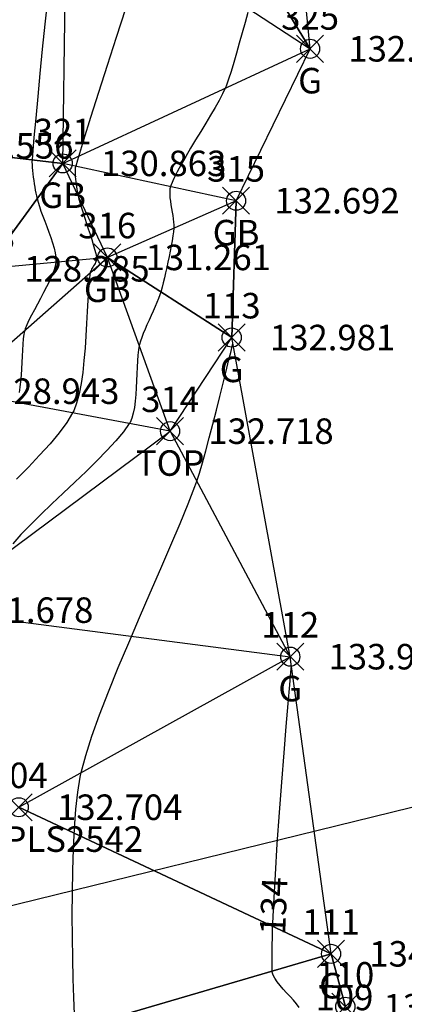
# Model space of a CAD drawing. Extents: x 343304 to 343630, y 358820 to 359040.
# Drawn here: x 343588 to 343600, y 358913 to 358944 of the extents above; entities that cross this region are included whole.
import ezdxf
from ezdxf.enums import TextEntityAlignment as Align

# ---------------------------------------------------------------- set-up
doc = ezdxf.new("R2010")
doc.units = 0
doc.header["$LTSCALE"] = 10
doc.header["$MEASUREMENT"] = 0
doc.header["$PDSIZE"] = 0.8
doc.layers.get('0').update_dxf_attribs({"linetype": 'CONTINUOUS'})
for name, color, linetype in [('CONT-MJR-8-16-22', 9, 'CONTINUOUS'), ('CONT-MNR-8-16-22', 8, 'CONTINUOUS'), ('E_ELECTRIC', 1, 'CONTINUOUS'), ('PNTDESC', 7, 'CONTINUOUS'), ('PNTELEV', 7, 'CONTINUOUS'), ('PNTNO', 7, 'CONTINUOUS'), ('pts-fld-8-16-22', 7, 'CONTINUOUS'), ('TRI-LINES-8-16-22', 6, 'CONTINUOUS')]:
    doc.layers.add(name, color=color, linetype=linetype)
doc.styles.add('ARIAL', font='arial.ttf', dxfattribs={"height": 0.8})
doc.styles.add('PTXT', font='TXT')
doc.linetypes.add('special_OH_1-00_0-10_0-05', pattern='A,0.7986,-0.1007,["OH",ARIAL,S=0.1,R=0,X=-0.0957,Y=-0.05],-0.1007', length=1)

# ---------------------------------------------------------------- blocks, each defined once
blk = doc.blocks.new('SPT32')
at = {"color": 0, "linetype": 'Continuous'}
for p, q in [((0.532, 0.532), (-0.532, -0.532)), ((0.532, -0.532), (-0.532, 0.532))]:
    blk.add_line(p, q, dxfattribs=at)
blk.add_circle((0, 0), 0.375, dxfattribs=at)
blk = doc.blocks.new('SRVPNO1')
at = {"layer": 'PNTDESC', "style": 'PTXT'}
blk.add_attdef('DESC2', text='', height=1, dxfattribs=at).set_placement((0, -1.75), align=Align.CENTER)
at = {"layer": 'PNTELEV', "style": 'PTXT'}
blk.add_attdef('ELEV2', (1.5, -0.5), '', height=1, dxfattribs=at)
at = {"layer": 'PNTNO', "style": 'PTXT'}
blk.add_attdef('PT#', text='', height=1, dxfattribs=at).set_placement((0, 0.75), align=Align.CENTER)

msp = doc.modelspace()

# ---------------------------------------------------------------- linework, layer by layer
at = {"layer": 'CONT-MJR-8-16-22', "elevation": 130}
msp.add_lwpolyline([(343588.52, 358944.974), (343588.437, 358944.19), (343588.357, 358943.412), (343588.282, 358942.652), (343588.212, 358941.926), (343588.149, 358941.249), (343588.094, 358940.634), (343588.048, 358940.097), (343588.034, 358939.937), (343588.032, 358939.868), (343588.033, 358939.788), (343588.038, 358939.699), (343588.046, 358939.603), (343588.057, 358939.501), (343588.07, 358939.397), (343588.085, 358939.291), (343588.101, 358939.186), (343588.118, 358939.083), (343588.136, 358938.985), (343588.153, 358938.895), (343588.17, 358938.812), (343588.185, 358938.741), (343588.19, 358938.72), (343588.221, 358938.606), (343588.263, 358938.476), (343588.315, 358938.331), (343588.374, 358938.175), (343588.436, 358938.01), (343588.501, 358937.841), (343588.564, 358937.669), (343588.624, 358937.498), (343588.678, 358937.331), (343588.724, 358937.17), (343588.759, 358937.02), (343588.78, 358936.882), (343588.786, 358936.761), (343588.783, 358936.725), (343588.761, 358936.596), (343588.717, 358936.452), (343588.655, 358936.294), (343588.579, 358936.127), (343588.492, 358935.952), (343588.398, 358935.772), (343588.3, 358935.591), (343588.202, 358935.411), (343588.106, 358935.236), (343588.017, 358935.067), (343587.937, 358934.908), (343587.871, 358934.762), (343587.822, 358934.632), (343587.809, 358934.592), (343587.781, 358934.467), (343587.76, 358934.318), (343587.744, 358934.151), (343587.732, 358933.969), (343587.722, 358933.776), (343587.712, 358933.577), (343587.702, 358933.376), (343587.69, 358933.177), (343587.674, 358932.985), (343587.653, 358932.803), (343587.625, 358932.636)], dxfattribs=at)
at = {"layer": 'CONT-MNR-8-16-22'}
for points, elevation in [([(343594.814, 358944.563), (343594.722, 358944.245), (343594.631, 358943.923), (343594.542, 358943.602), (343594.455, 358943.289), (343594.37, 358942.99), (343594.286, 358942.714), (343594.204, 358942.465), (343594.125, 358942.251), (343594.099, 358942.188), (343594.014, 358942.009), (343593.906, 358941.804), (343593.78, 358941.579), (343593.639, 358941.338), (343593.488, 358941.085), (343593.33, 358940.825), (343593.171, 358940.562), (343593.013, 358940.299), (343592.862, 358940.042), (343592.721, 358939.795), (343592.595, 358939.562), (343592.487, 358939.348), (343592.403, 358939.156), (343592.38, 358939.098), (343592.363, 358939.028), (343592.355, 358938.945), (343592.356, 358938.851), (343592.363, 358938.749), (343592.376, 358938.641), (343592.392, 358938.529), (343592.411, 358938.414), (343592.431, 358938.301), (343592.45, 358938.19), (343592.466, 358938.084), (343592.479, 358937.985), (343592.486, 358937.895), (343592.487, 358937.817), (343592.485, 358937.794), (343592.473, 358937.68), (343592.454, 358937.548), (343592.431, 358937.401), (343592.403, 358937.243), (343592.372, 358937.076), (343592.337, 358936.904), (343592.301, 358936.731), (343592.264, 358936.558), (343592.226, 358936.391), (343592.189, 358936.231), (343592.152, 358936.082), (343592.118, 358935.947), (343592.085, 358935.83), (343592.075, 358935.796), (343592.043, 358935.699), (343592.002, 358935.588), (343591.952, 358935.465), (343591.895, 358935.333), (343591.835, 358935.194), (343591.771, 358935.052), (343591.707, 358934.907), (343591.643, 358934.763), (343591.583, 358934.623), (343591.527, 358934.488), (343591.477, 358934.361), (343591.436, 358934.245), (343591.405, 358934.142), (343591.397, 358934.111), (343591.372, 358933.974), (343591.353, 358933.812), (343591.34, 358933.629), (343591.33, 358933.43), (343591.322, 358933.221), (343591.314, 358933.004), (343591.304, 358932.786), (343591.291, 358932.571), (343591.272, 358932.363), (343591.246, 358932.167), (343591.212, 358931.988), (343591.167, 358931.831), (343591.11, 358931.7), (343591.088, 358931.662), (343590.901, 358931.404), (343590.663, 358931.12), (343590.383, 358930.816), (343590.069, 358930.496), (343589.73, 358930.163), (343589.376, 358929.824), (343589.016, 358929.482), (343588.657, 358929.142), (343588.311, 358928.809), (343587.984, 358928.486), (343587.687, 358928.179), (343587.429, 358927.891)], 132), ([(343590.967, 358944.678), (343590.673, 358943.776), (343590.388, 358942.895), (343590.119, 358942.053), (343589.871, 358941.266), (343589.65, 358940.551), (343589.46, 358939.925), (343589.404, 358939.739), (343589.393, 358939.689), (343589.386, 358939.629), (343589.384, 358939.562), (343589.385, 358939.488), (343589.389, 358939.411), (343589.396, 358939.331), (343589.404, 358939.249), (343589.415, 358939.169), (343589.426, 358939.09), (343589.439, 358939.015), (343589.451, 358938.945), (343589.464, 358938.882), (343589.475, 358938.827), (343589.479, 358938.811), (343589.507, 358938.699), (343589.544, 358938.57), (343589.588, 358938.427), (343589.637, 358938.273), (343589.69, 358938.111), (343589.745, 358937.943), (343589.801, 358937.774), (343589.856, 358937.605), (343589.908, 358937.44), (343589.956, 358937.282), (343589.998, 358937.134), (343590.032, 358936.999), (343590.058, 358936.88), (343590.064, 358936.845), (343590.064, 358936.818), (343590.058, 358936.789), (343590.047, 358936.756), (343590.031, 358936.722), (343590.012, 358936.686), (343589.991, 358936.649), (343589.968, 358936.611), (343589.945, 358936.574), (343589.923, 358936.538), (343589.903, 358936.503), (343589.886, 358936.47), (343589.872, 358936.439), (343589.864, 358936.412), (343589.862, 358936.403), (343589.831, 358936.154), (343589.805, 358935.862), (343589.784, 358935.534), (343589.764, 358935.179), (343589.745, 358934.804), (343589.723, 358934.417), (343589.697, 358934.028), (343589.665, 358933.642), (343589.625, 358933.27), (343589.574, 358932.917), (343589.512, 358932.594), (343589.434, 358932.307), (343589.341, 358932.064), (343589.306, 358931.995), (343589.123, 358931.7), (343588.884, 358931.377), (343588.598, 358931.031), (343588.273, 358930.668), (343587.919, 358930.294), (343587.544, 358929.915)], 131), ([(343589.368, 358913.128), (343589.346, 358913.655), (343589.326, 358914.243), (343589.31, 358914.879), (343589.3, 358915.549), (343589.295, 358916.242), (343589.299, 358916.942), (343589.311, 358917.637), (343589.333, 358918.314), (343589.367, 358918.959), (343589.413, 358919.559), (343589.474, 358920.101), (343589.549, 358920.572), (343589.578, 358920.71), (343589.718, 358921.244), (343589.913, 358921.855), (343590.155, 358922.528), (343590.434, 358923.25), (343590.742, 358924.008), (343591.069, 358924.787), (343591.406, 358925.574), (343591.745, 358926.355), (343592.076, 358927.117), (343592.391, 358927.845), (343592.68, 358928.526), (343592.934, 358929.147), (343593.145, 358929.693), (343593.204, 358929.857), (343593.287, 358930.11), (343593.383, 358930.43), (343593.487, 358930.802), (343593.598, 358931.211), (343593.711, 358931.643), (343593.824, 358932.083), (343593.933, 358932.517), (343594.035, 358932.93), (343594.128, 358933.307), (343594.207, 358933.634), (343594.271, 358933.896), (343594.314, 358934.079), (343594.337, 358934.174)], 133), ([(343596.42, 358913.34), (343596.337, 358913.452), (343596.241, 358913.567), (343596.136, 358913.684), (343596.028, 358913.802), (343595.921, 358913.919), (343595.821, 358914.035), (343595.731, 358914.147), (343595.657, 358914.256), (343595.604, 358914.358), (343595.576, 358914.454), (343595.574, 358914.484), (343595.569, 358915.058), (343595.587, 358915.776), (343595.623, 358916.607), (343595.673, 358917.518), (343595.734, 358918.478), (343595.802, 358919.454), (343595.874, 358920.415), (343595.946, 358921.328), (343596.014, 358922.162), (343596.075, 358922.884), (343596.125, 358923.463), (343596.16, 358923.866), (343596.178, 358924.062), (343596.179, 358924.076)], 134)]:
    msp.add_lwpolyline(points, dxfattribs=dict(at, elevation=elevation))
at = {"layer": 'E_ELECTRIC', "linetype": 'special_OH_1-00_0-10_0-05', "flags": 128}
msp.add_lwpolyline([(343417.231, 358874.789), (343622.255, 358925.099)], dxfattribs=at)
at = {"layer": 'pts-fld-8-16-22'}
for p in [(343596.764, 358943.422), (343588.996, 358939.827), (343594.44, 358938.654), (343590.398, 358936.876), (343594.302, 358934.362), (343592.368, 358931.424), (343596.142, 358924.348), (343597.422, 358915.024)]:
    msp.add_point(p, dxfattribs=at)
at = {"layer": 'TRI-LINES-8-16-22'}
for p, q in [((343596.764, 358943.422, 132.594), (343595.655, 358954.868, 130.182)), ((343596.764, 358943.422, 132.594), (343595.655, 358954.868, 130.182)), ((343593.022, 358949.579, 131.079), (343596.764, 358943.422, 132.594)), ((343596.764, 358943.422, 132.594), (343593.022, 358949.579, 131.079)), ((343588.996, 358939.827, 130.863), (343589.13, 358948.421, 130.165)), ((343588.996, 358939.827, 130.863), (343589.13, 358948.421, 130.165)), ((343589.13, 358948.421, 130.165), (343596.764, 358943.422, 132.594)), ((343589.13, 358948.421, 130.165), (343596.764, 358943.422, 132.594)), ((343588.996, 358939.827, 130.863), (343596.764, 358943.422, 132.594)), ((343588.996, 358939.827, 130.863), (343596.764, 358943.422, 132.594)), ((343594.44, 358938.654, 132.692), (343596.764, 358943.422, 132.594)), ((343594.44, 358938.654, 132.692), (343596.764, 358943.422, 132.594)), ((343584.196, 358940.376, 126.556), (343588.996, 358939.827, 130.863)), ((343588.996, 358939.827, 130.863), (343584.196, 358940.376, 126.556)), ((343586.588, 358936.519, 128.285), (343588.996, 358939.827, 130.863)), ((343588.996, 358939.827, 130.863), (343586.588, 358936.519, 128.285)), ((343594.44, 358938.654, 132.692), (343588.996, 358939.827, 130.863)), ((343590.398, 358936.876, 131.261), (343588.996, 358939.827, 130.863)), ((343594.44, 358938.654, 132.692), (343588.996, 358939.827, 130.863)), ((343590.398, 358936.876, 131.261), (343588.996, 358939.827, 130.863)), ((343594.44, 358938.654, 132.692), (343590.398, 358936.876, 131.261)), ((343594.44, 358938.654, 132.692), (343590.398, 358936.876, 131.261)), ((343594.44, 358938.654, 132.692), (343594.302, 358934.362, 132.981)), ((343594.302, 358934.362, 132.981), (343594.44, 358938.654, 132.692)), ((343585.64, 358932.678, 128.943), (343590.398, 358936.876, 131.261)), ((343585.64, 358932.678, 128.943), (343590.398, 358936.876, 131.261)), ((343590.398, 358936.876, 131.261), (343586.588, 358936.519, 128.285)), ((343590.398, 358936.876, 131.261), (343586.588, 358936.519, 128.285)), ((343590.398, 358936.876, 131.261), (343594.302, 358934.362, 132.981)), ((343592.368, 358931.424, 132.718), (343590.398, 358936.876, 131.261)), ((343594.302, 358934.362, 132.981), (343590.398, 358936.876, 131.261)), ((343592.368, 358931.424, 132.718), (343590.398, 358936.876, 131.261)), ((343592.368, 358931.424, 132.718), (343594.302, 358934.362, 132.981)), ((343592.368, 358931.424, 132.718), (343594.302, 358934.362, 132.981)), ((343596.142, 358924.348, 133.991), (343594.302, 358934.362, 132.981)), ((343596.142, 358924.348, 133.991), (343594.302, 358934.362, 132.981)), ((343592.368, 358931.424, 132.718), (343585.64, 358932.678, 128.943)), ((343592.368, 358931.424, 132.718), (343585.64, 358932.678, 128.943)), ((343584.823, 358925.808, 131.678), (343592.368, 358931.424, 132.718)), ((343584.823, 358925.808, 131.678), (343592.368, 358931.424, 132.718)), ((343592.368, 358931.424, 132.718), (343596.142, 358924.348, 133.991)), ((343592.368, 358931.424, 132.718), (343596.142, 358924.348, 133.991)), ((343584.823, 358925.808, 131.678), (343596.142, 358924.348, 133.991)), ((343584.823, 358925.808, 131.678), (343596.142, 358924.348, 133.991)), ((343587.617, 358919.624, 132.704), (343596.142, 358924.348, 133.991)), ((343587.617, 358919.624, 132.704), (343596.142, 358924.348, 133.991)), ((343597.422, 358915.024, 134.299), (343596.142, 358924.348, 133.991)), ((343597.422, 358915.024, 134.299), (343596.142, 358924.348, 133.991)), ((343597.422, 358915.024, 134.299), (343587.617, 358919.624, 132.704)), ((343587.617, 358919.624, 132.704), (343597.422, 358915.024, 134.299)), ((343597.422, 358915.024, 134.299), (343581.862, 358910.475, 131.782)), ((343581.862, 358910.475, 131.782), (343597.422, 358915.024, 134.299)), ((343597.422, 358915.024, 134.299), (343597.871, 358913.365, 134.207)), ((343597.871, 358913.365, 134.207), (343597.422, 358915.024, 134.299))]:
    msp.add_line(p, q, dxfattribs=at)

# ---------------------------------------------------------------- block references
at = {"layer": 'pts-fld-8-16-22', "xscale": 0.8, "yscale": 0.8, "zscale": 0.8}
for p, values in [((343596.764, 358943.422), {'PT#': '325', 'ELEV2': '132.594', 'DESC2': 'G'}), ((343584.196, 358940.376), {'PT#': '320', 'ELEV2': '126.556', 'DESC2': 'GB'}), ((343588.996, 358939.827), {'PT#': '321', 'ELEV2': '130.863', 'DESC2': 'GB'}), ((343594.44, 358938.654), {'PT#': '315', 'ELEV2': '132.692', 'DESC2': 'GB'}), ((343590.398, 358936.876), {'PT#': '316', 'ELEV2': '131.261', 'DESC2': 'GB'}), ((343586.588, 358936.519), {'PT#': '318', 'ELEV2': '128.285', 'DESC2': 'GB'}), ((343594.302, 358934.362), {'PT#': '113', 'ELEV2': '132.981', 'DESC2': 'G'}), ((343585.64, 358932.678), {'PT#': '317', 'ELEV2': '128.943', 'DESC2': 'GB'}), ((343592.368, 358931.424), {'PT#': '314', 'ELEV2': '132.718', 'DESC2': 'TOP'}), ((343584.823, 358925.808), {'PT#': '313', 'ELEV2': '131.678', 'DESC2': 'TOP'}), ((343596.142, 358924.348), {'PT#': '112', 'ELEV2': '133.991', 'DESC2': 'G'}), ((343587.617, 358919.624), {'PT#': '104', 'ELEV2': '132.704', 'DESC2': 'OPCIR PLS2542'}), ((343597.422, 358915.024), {'PT#': '111', 'ELEV2': '134.299', 'DESC2': 'G'}), ((343597.871, 358913.365), {'PT#': '110', 'ELEV2': '134.207', 'DESC2': 'DIT'}), ((343597.844, 358912.655), {'PT#': '109', 'ELEV2': '134.290', 'DESC2': 'EP'})]:
    msp.add_blockref('SRVPNO1', p, dxfattribs=at).add_auto_attribs(values)
at = {"layer": 'pts-fld-8-16-22', "xscale": 0.8, "yscale": 0.8, "zscale": 0.8, "rotation": 90}
for p in [(343596.764, 358943.422), (343588.996, 358939.827), (343594.44, 358938.654), (343590.398, 358936.876), (343594.302, 358934.362), (343592.368, 358931.424), (343596.142, 358924.348), (343587.617, 358919.624), (343597.422, 358915.024), (343597.871, 358913.365)]:
    msp.add_blockref('SPT32', p, dxfattribs=at)

# ---------------------------------------------------------------- texts
at = {"layer": 'CONT-MNR-8-16-22', "style": 'ARIAL'}
msp.add_text('134', height=0.8, rotation=87.5314, dxfattribs=at).set_placement((343595.619, 358916.525), align=Align.MIDDLE_CENTER)

doc.saveas('drawing.dxf')
